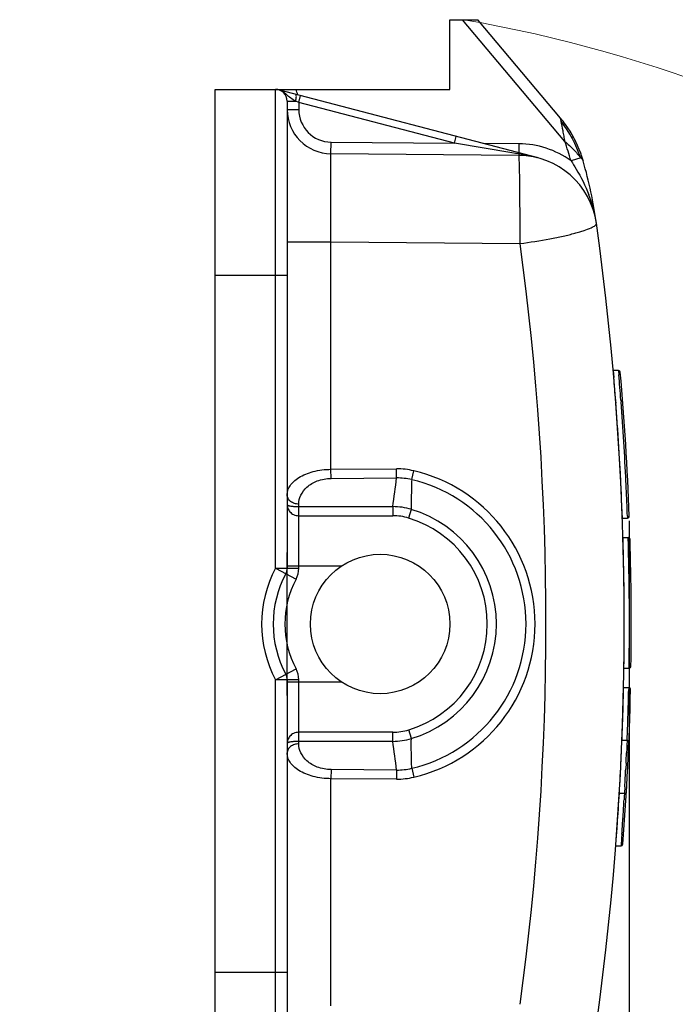
# Model space of a CAD drawing. Units: millimetres. Extents: x 1371 to 1965, y 481 to 901.
# Drawn here: x 1677 to 1706, y 788 to 831 of the extents above; entities that cross this region are included whole.
import ezdxf

# ---------------------------------------------------------------- set-up
doc = ezdxf.new("R2010")
doc.units = ezdxf.units.MM
doc.header["$LTSCALE"] = 65.395
doc.header["$PDMODE"] = 3
doc.header["$PDSIZE"] = 8
doc.layers.get('0').update_dxf_attribs({"linetype": 'CONTINUOUS', "lineweight": 30})
doc.layers.get('Defpoints').update_dxf_attribs({"linetype": 'CONTINUOUS'})
doc.layers.add('03___PRT_ALL_CURVES', color=7, linetype='CONTINUOUS')
doc.layers.add('Dim', color=3, linetype='CONTINUOUS', lineweight=15)
doc.styles.add('Romans字体', font='romans.shx', dxfattribs={"width": 0.75})
doc.dimstyles.new('01', dxfattribs={"dimtxt": 5, "dimasz": 4.5, "dimexe": 1.2, "dimexo": 0.2, "dimgap": 0.5, "dimtad": 1, "dimdsep": 46, "dimtxsty": 'Romans字体', "dimcen": 0, "dimclrd": 1, "dimclre": 6, "dimclrt": 4, "dimazin": 2, "dimtfac": 1, "dimtofl": 0, "dimtmove": 0, "dimatfit": 3, "dimfxl": 1, "dimtolj": 1, "dimtzin": 0, "dimarcsym": 0})

# ---------------------------------------------------------------- blocks, each defined once
blk = doc.blocks.new('*D37')
at = {"layer": 'Defpoints', "color": 0}
for p in [(1703.709, 809.492), (1677.492, 738.341), (1677.492, 725.279)]:
    blk.add_point(p, dxfattribs=at)
at = {"layer": 'Dim', "color": 6, "lineweight": -2}
for p, q in [((1703.709, 809.292), (1703.709, 724.079)), ((1677.492, 738.141), (1677.492, 724.079))]:
    blk.add_line(p, q, dxfattribs=at)
at = {"layer": 'Dim', "color": 1, "lineweight": -2}
blk.add_line((1699.209, 725.279), (1681.992, 725.279), dxfattribs=at)
at = {"layer": 'Dim', "color": 1}
for points in [[(1681.992, 726.029), (1681.992, 724.529), (1677.492, 725.279)], [(1699.209, 726.029), (1699.209, 724.529), (1703.709, 725.279)]]:
    blk.add_solid(points, dxfattribs=at)
at = {"layer": 'Dim', "color": 4, "insert": (1690.81, 728.279), "char_height": 5, "attachment_point": 5, "style": 'Romans字体'}
blk.add_mtext('\\A1;26.2', dxfattribs=at)

msp = doc.modelspace()

# ---------------------------------------------------------------- linework, layer by layer
at = {"color": 0, "linetype": 'Continuous'}
for p, q in [((1695.995, 827.852), (1695.995, 830.852)), ((1695.995, 830.852), (1697.195, 830.852)), ((1700.941, 825.611), (1696.543, 830.852)), ((1700.749, 826.617), (1697.195, 830.852)), ((1685.895, 781.852), (1685.895, 827.852)), ((1685.895, 827.852), (1695.995, 827.852)), ((1688.495, 807.252), (1688.495, 827.852)), ((1699.791, 824.904), (1688.622, 827.836)), ((1688.995, 827.352), (1688.995, 807.252)), ((1688.995, 827.352), (1689.363, 827.352)), ((1689.495, 827.296), (1689.363, 827.352)), ((1689.495, 827.296), (1689.572, 827.587)), ((1688.995, 826.986), (1689.495, 826.986)), ((1689.495, 827.296), (1689.495, 826.986)), ((1696.189, 825.539), (1689.495, 827.296)), ((1700.777, 826.486), (1700.749, 826.617)), ((1696.189, 825.539), (1696.265, 825.83)), ((1690.879, 825.086), (1690.883, 825.586)), ((1690.883, 825.586), (1696.189, 825.539)), ((1698.661, 825.126), (1696.189, 825.539)), ((1698.962, 825.515), (1697.411, 825.529)), ((1698.962, 825.515), (1698.959, 825.123)), ((1698.958, 825.015), (1690.879, 825.086)), ((1698.814, 825.1), (1698.661, 825.126)), ((1698.958, 825.076), (1698.814, 825.1)), ((1698.958, 825.076), (1698.958, 825.017)), ((1699.021, 825.105), (1699.032, 825.103)), ((1701.624, 824.905), (1701.204, 824.782)), ((1699.013, 821.215), (1699.009, 822.514)), ((1690.879, 821.286), (1688.995, 821.286)), ((1690.879, 811.507), (1690.879, 821.286)), ((1699.013, 821.215), (1690.879, 821.286)), ((1688.995, 819.852), (1685.895, 819.852)), ((1703.244, 815.754), (1703.017, 815.754)), ((1703.244, 815.754), (1703.26, 815.57)), ((1703.348, 814.489), (1703.354, 814.41)), ((1690.879, 811.507), (1693.697, 811.527)), ((1690.883, 811.115), (1690.879, 811.507)), ((1693.701, 811.134), (1693.697, 811.527)), ((1694.35, 811.062), (1694.439, 811.443)), ((1690.883, 811.115), (1693.701, 811.134)), ((1689.495, 807.252), (1689.495, 810.01)), ((1689.495, 809.902), (1693.538, 809.902)), ((1693.538, 809.902), (1693.538, 809.51)), ((1694.332, 809.785), (1694.219, 809.409)), ((1689.495, 809.51), (1693.538, 809.51)), ((1703.412, 809.409), (1703.629, 809.409)), ((1703.63, 809.49), (1703.633, 809.409)), ((1703.44, 808.576), (1703.66, 808.576)), ((1688.495, 807.252), (1689.378, 806.782)), ((1688.495, 807.252), (1688.995, 807.252)), ((1688.995, 807.252), (1689.495, 807.252)), ((1688.495, 802.452), (1689.378, 802.923)), ((1703.481, 802.951), (1703.702, 802.951)), ((1688.495, 781.852), (1688.495, 802.452)), ((1688.995, 802.452), (1688.495, 802.452)), ((1689.495, 802.452), (1688.995, 802.452)), ((1688.995, 802.452), (1688.995, 782.352)), ((1689.495, 799.695), (1689.495, 802.452)), ((1703.465, 802.117), (1703.684, 802.117)), ((1703.686, 802.117), (1703.684, 802.036)), ((1694.336, 799.92), (1694.222, 800.296)), ((1693.538, 800.194), (1689.495, 800.194)), ((1693.538, 799.802), (1693.538, 800.194)), ((1703.611, 799.84), (1703.394, 799.84)), ((1703.611, 799.84), (1703.603, 799.635)), ((1693.538, 799.802), (1689.495, 799.802)), ((1703.597, 799.487), (1703.589, 799.307)), ((1703.603, 799.635), (1703.597, 799.487)), ((1690.883, 798.589), (1690.879, 798.197)), ((1693.702, 798.57), (1690.883, 798.589)), ((1693.702, 798.57), (1693.697, 798.177)), ((1694.352, 798.643), (1694.44, 798.261)), ((1703.569, 798.866), (1703.557, 798.619)), ((1693.697, 798.177), (1690.879, 798.197)), ((1690.879, 788.419), (1690.879, 798.197)), ((1703.517, 797.843), (1703.502, 797.569)), ((1703.282, 797.569), (1703.502, 797.569)), ((1703.494, 797.427), (1703.486, 797.293)), ((1703.501, 797.554), (1703.494, 797.427)), ((1703.502, 797.569), (1703.501, 797.554)), ((1703.582, 797.564), (1703.502, 797.569)), ((1703.437, 796.483), (1703.435, 796.455)), ((1703.379, 795.631), (1703.355, 795.305)), ((1703.391, 795.806), (1703.379, 795.631)), ((1703.128, 795.305), (1703.355, 795.305)), ((1688.995, 789.852), (1685.895, 789.852))]:
    msp.add_line(p, q, dxfattribs=at)
msp.add_circle((1692.995, 804.852), 3, dxfattribs=at)
for centre, radius, start, end in [((1688.495, 827.352), 0.5, 0, 90), ((1688.47, 827.232), 0.623, 71.4169, 75.8133), ((1688.467, 827.223), 0.632, 68.9318, 71.4156), ((1688.461, 827.207), 0.649, 66.0135, 68.9269), ((1688.495, 827.352), 1, 15.3015, 30), ((1690.895, 826.986), 1.9, 180, 269.5), ((1690.895, 826.986), 1.4, 180, 269.5), ((1696.918, 823.403), 5.001, 35.9817, 39.9976), ((1696.19, 823.012), 5.754, 19.2091, 37.1411), ((1696.896, 823.392), 5.025, 19.9576, 35.9436), ((1696.923, 823.406), 4.995, 30.2659, 31.9692), ((1696.92, 823.404), 4.999, 26.153, 30.2658), ((1698.928, 821.615), 3.9, 54.2971, 89.5), ((1682.639, 819.335), 19.348, 16.3522, 18.9256), ((1697.576, 816.163), 9.02, 80.7466, 81.1825), ((1698.928, 821.615), 3.4, 7.9678, 89.5), ((1697.634, 816.519), 8.659, 79.382, 80.7526), ((1697.741, 817.078), 8.09, 75.6524, 79.3941), ((1697.788, 817.272), 7.891, 75.2914, 75.6325), ((1696.913, 823.401), 5.006, 17.7074, 19.9186), ((1696.925, 823.405), 4.994, 15.9006, 18.0675), ((1696.926, 823.406), 4.992, 15.9018, 17.7074), ((1682.639, 819.335), 19.848, 7.9678, 15.9013), ((1696.373, 821.158), 6.002, 19.5333, 21.1035), ((1696.554, 821.222), 5.81, 17.8263, 19.5342), ((1547.926, 822.19), 151.084, 0.12304, 0.23909), ((1696.879, 821.322), 5.47, 8.0349, 17.873), ((1579.163, 804.852), 124.332, 352.02941, 7.97058), ((1579.196, 804.852), 120.929, 352.22361, 7.77657), ((1703.244, 815.674), 0.08, 4.9846, 90.0003), ((1576.821, 804.808), 126.897, 4.37517, 4.86485), ((1579.163, 804.852), 124.632, 2.13351, 4.98423), ((1577.588, 804.872), 126.127, 2.77028, 4.3373), ((1693.718, 808.379), 3.148, 76.7558, 90.3762), ((1692.885, 804.852), 6.772, 283.2804, 76.7327), ((1648.356, 816.516), 45.664, 351.6718, 353.2313), ((1693.738, 808.521), 2.614, 76.4432, 90.8033), ((1692.889, 804.852), 6.379, 283.2585, 76.7567), ((1577.661, 804.874), 126.054, 2.6482, 2.77062), ((1576.719, 804.831), 126.996, 2.10261, 2.64816), ((1693.513, 806.984), 2.919, 73.6942, 89.5027), ((1692.842, 804.852), 5.153, 286.8451, 73.1968), ((1693.536, 807.143), 2.367, 73.2424, 89.955), ((1692.842, 804.852), 4.76, 286.8423, 73.197), ((1703.629, 809.489), 0.08, 270, 2.1335), ((1579.163, 804.852), 124.552, 359.12536, 1.71324), ((1703.662, 808.496), 0.08, 1.6764, 90), ((1579.163, 804.852), 124.632, 359.16217, 1.67643), ((1692.995, 804.852), 5.1, 151.9275, 208.0725), ((1692.995, 804.852), 4.6, 151.9275, 208.0725), ((1688.495, 807.252), 0.5, 331.9275, 0), ((1688.495, 807.252), 1, 331.9399, 0), ((1692.995, 804.852), 4.1, 151.9245, 208.0756), ((1688.495, 802.452), 1, 0, 28.0596), ((1703.702, 803.031), 0.08, 270, 359.1622), ((1688.495, 802.452), 0.5, 0, 28.0725), ((1579.163, 804.852), 124.632, 355.64061, 358.70482), ((1576.767, 804.852), 126.949, 358.18239, 358.72882), ((1703.684, 802.037), 0.08, 358.7048, 90), ((1577.616, 804.824), 126.099, 358.0593, 358.18262), ((1693.536, 802.562), 2.367, 270.0457, 286.8315), ((1577.668, 804.823), 126.047, 357.73404, 358.05908), ((1693.513, 802.721), 2.919, 270.4995, 286.3774), ((1703.611, 799.76), 0.08, 357.6578, 90), ((1565.954, 805.308), 137.765, 357.3198, 357.50314), ((1693.738, 801.184), 2.614, 269.1985, 283.5812), ((1567.757, 805.217), 135.961, 356.89099, 357.2187), ((1693.718, 801.326), 3.148, 269.6239, 283.264), ((1571.243, 805.015), 132.468, 356.53809, 356.65818), ((1571.151, 805.021), 132.561, 356.4202, 356.53785), ((1576.55, 804.675), 127.151, 356.00011, 356.2936), ((1572.214, 804.954), 131.496, 356.30646, 356.42054), ((1703.355, 795.385), 0.08, 270, 355.6398)]:
    msp.add_arc(centre, radius, start, end, dxfattribs=at)
for points, knots in [([(1688.97, 827.632), (1688.952, 827.648), (1688.877, 827.713), (1688.793, 827.77), (1688.724, 827.8)], [0, 0, 0, 0, 0.247227, 1, 1, 1, 1]), ([(1689.363, 827.352), (1689.287, 827.387), (1689.144, 827.467), (1689.028, 827.58), (1688.97, 827.632)], [0, 0, 0, 0, 0.519001, 1, 1, 1, 1]), ([(1689.363, 827.352), (1689.379, 827.417), (1689.392, 827.507), (1689.389, 827.604), (1689.371, 827.639), (1689.359, 827.642)], [0, 0, 0, 0, 0.667512, 0.882694, 1, 1, 1, 1]), ([(1700.941, 825.611), (1700.93, 825.688), (1700.902, 825.842), (1700.85, 826.134), (1700.807, 826.348), (1700.777, 826.486)], [0, 0, 0, 0, 0.264269, 0.524382, 1, 1, 1, 1]), ([(1700.941, 825.611), (1701.007, 825.557), (1701.132, 825.442), (1701.366, 825.211), (1701.526, 825.029), (1701.624, 824.905)], [0, 0, 0, 0, 0.261093, 0.518385, 1, 1, 1, 1]), ([(1690.879, 821.286), (1690.878, 821.533), (1690.876, 822.018), (1690.874, 822.721), (1690.873, 823.278), (1690.872, 823.689), (1690.872, 823.964), (1690.872, 824.214), (1690.872, 824.435), (1690.873, 824.626), (1690.874, 824.785), (1690.874, 824.897), (1690.875, 824.969), (1690.876, 825.01), (1690.877, 825.041), (1690.876, 825.066), (1690.879, 825.076), (1690.877, 825.086), (1690.879, 825.086)], [0, 0, 0, 0, 0.195092, 0.382693, 0.555587, 0.634411, 0.707127, 0.773028, 0.831488, 0.881932, 0.923888, 0.956939, 0.970028, 0.980779, 0.989163, 0.995165, 0.998778, 1, 1, 1, 1]), ([(1698.958, 825.076), (1698.963, 825.081), (1698.981, 825.095), (1699.004, 825.106), (1699.021, 825.105)], [0, 0, 0, 0, 0.296048, 1, 1, 1, 1]), ([(1699.008, 822.82), (1699.008, 822.977), (1699.006, 823.277), (1699.002, 823.703), (1698.997, 824.079), (1698.991, 824.358), (1698.987, 824.551), (1698.984, 824.67), (1698.98, 824.773), (1698.977, 824.857), (1698.973, 824.922), (1698.97, 824.973), (1698.965, 824.997), (1698.961, 825.015), (1698.958, 825.015)], [0, 0, 0, 0, 0.214212, 0.409458, 0.581828, 0.727856, 0.790056, 0.844615, 0.891269, 0.929771, 0.959953, 0.981683, 0.99492, 1, 1, 1, 1]), ([(1701.624, 824.905), (1701.649, 824.89), (1701.694, 824.854), (1701.72, 824.8), (1701.727, 824.773)], [0, 0, 0, 0, 0.506064, 1, 1, 1, 1]), ([(1701.204, 824.782), (1701.28, 824.665), (1701.572, 824.198), (1701.824, 823.704), (1701.972, 823.319)], [0, 0, 0, 0, 0.252368, 1, 1, 1, 1]), ([(1699.012, 821.22), (1699.44, 821.28), (1699.968, 821.356), (1700.582, 821.483), (1700.859, 821.542), (1701.119, 821.598), (1701.356, 821.662), (1701.571, 821.719), (1701.807, 821.793), (1702.004, 821.865), (1702.164, 821.942), (1702.246, 821.996), (1702.3, 822.053), (1702.295, 822.087)], [0, 0, 0, 0, 0.376672, 0.463879, 0.546553, 0.623982, 0.695484, 0.760337, 0.818094, 0.910349, 0.944232, 0.970153, 1, 1, 1, 1]), ([(1688.995, 810.402), (1688.995, 810.47), (1689.018, 810.611), (1689.118, 810.811), (1689.281, 810.998), (1689.599, 811.235), (1690.139, 811.448), (1690.62, 811.506), (1690.879, 811.507)], [0, 0, 0, 0, 0.085396, 0.176788, 0.278977, 0.395295, 0.67378, 1, 1, 1, 1]), ([(1689.495, 810.01), (1689.495, 810.14), (1689.561, 810.419), (1689.846, 810.782), (1690.305, 811.048), (1690.683, 811.114), (1690.883, 811.115)], [0, 0, 0, 0, 0.200672, 0.424774, 0.69139, 1, 1, 1, 1]), ([(1694.35, 811.062), (1694.347, 810.956), (1694.335, 810.531), (1694.328, 810.105), (1694.332, 809.785)], [0, 0, 0, 0, 0.248766, 1, 1, 1, 1]), ([(1689.495, 810.01), (1689.431, 810.01), (1689.304, 810.029), (1689.14, 810.113), (1689.024, 810.242), (1688.995, 810.351), (1688.995, 810.402)], [0, 0, 0, 0, 0.277069, 0.539124, 0.778343, 1, 1, 1, 1]), ([(1688.995, 809.994), (1688.995, 809.98), (1689.025, 809.961), (1689.065, 809.947), (1689.149, 809.925), (1689.293, 809.908), (1689.421, 809.902), (1689.495, 809.902)], [0, 0, 0, 0, 0.081659, 0.158409, 0.264159, 0.573031, 1, 1, 1, 1]), ([(1688.995, 809.994), (1688.995, 809.939), (1689.016, 809.825), (1689.111, 809.666), (1689.275, 809.542), (1689.42, 809.51), (1689.495, 809.51)], [0, 0, 0, 0, 0.215239, 0.444595, 0.70399, 1, 1, 1, 1]), ([(1689.495, 800.194), (1689.42, 800.194), (1689.275, 800.162), (1689.111, 800.038), (1689.016, 799.88), (1688.995, 799.765), (1688.995, 799.71)], [0, 0, 0, 0, 0.296012, 0.555407, 0.784762, 1, 1, 1, 1]), ([(1694.352, 798.643), (1694.349, 798.749), (1694.337, 799.174), (1694.331, 799.6), (1694.336, 799.92)], [0, 0, 0, 0, 0.248702, 1, 1, 1, 1]), ([(1689.495, 799.802), (1689.421, 799.802), (1689.293, 799.797), (1689.149, 799.779), (1689.065, 799.758), (1689.025, 799.743), (1688.995, 799.724), (1688.995, 799.71)], [0, 0, 0, 0, 0.426971, 0.735843, 0.841592, 0.918341, 1, 1, 1, 1]), ([(1689.495, 799.695), (1689.431, 799.695), (1689.304, 799.675), (1689.14, 799.592), (1689.024, 799.463), (1688.995, 799.354), (1688.995, 799.302)], [0, 0, 0, 0, 0.277069, 0.539124, 0.778344, 1, 1, 1, 1]), ([(1690.883, 798.589), (1690.683, 798.591), (1690.305, 798.657), (1689.846, 798.922), (1689.561, 799.285), (1689.495, 799.564), (1689.495, 799.695)], [0, 0, 0, 0, 0.30861, 0.575226, 0.799328, 1, 1, 1, 1]), ([(1690.879, 798.197), (1690.62, 798.198), (1690.139, 798.256), (1689.599, 798.469), (1689.281, 798.706), (1689.118, 798.893), (1689.018, 799.093), (1688.995, 799.234), (1688.995, 799.302)], [0, 0, 0, 0, 0.32622, 0.604705, 0.721023, 0.823212, 0.914604, 1, 1, 1, 1])]:
    msp.add_open_spline(points, degree=3, knots=knots, dxfattribs=at)
msp.add_open_spline([(1693.702, 798.57), (1693.652, 798.981), (1693.599, 799.392), (1693.538, 799.802)], degree=3, dxfattribs=at)
at = {"layer": '03___PRT_ALL_CURVES', "color": 0, "linetype": 'Continuous'}
for p, q in [((1703.017, 815.754), (1703.042, 815.456)), ((1703.123, 814.463), (1703.132, 814.348)), ((1688.995, 801.779), (1688.995, 807.926)), ((1688.995, 807.352), (1691.342, 807.352)), ((1691.342, 802.352), (1688.995, 802.352)), ((1703.42, 800.519), (1703.42, 800.531)), ((1703.359, 799.03), (1703.394, 799.84)), ((1703.188, 796.109), (1703.195, 796.209)), ((1703.128, 795.305), (1703.137, 795.419))]:
    msp.add_line(p, q, dxfattribs=at)
for centre, radius, start, end in [((1579.348, 804.868), 124.147, 4.43294, 4.89252), ((1579.498, 804.876), 123.996, 3.98111, 4.38093), ((1579.154, 804.852), 124.341, 2.10045, 3.98134), ((1579.163, 804.852), 124.332, 359.12381, 1.71627), ((1579.211, 804.851), 124.284, 358.00833, 358.73953), ((1579.271, 804.848), 124.224, 357.621, 358.00286), ((1579.166, 804.852), 124.329, 356.64171, 357.31597), ((1579.16, 804.852), 124.336, 356.01399, 356.64171), ((1579.111, 804.856), 124.384, 355.64896, 355.96737)]:
    msp.add_arc(centre, radius, start, end, dxfattribs=at)
at = {"layer": 'Dim'}
msp.add_arc((1686.193, 771.129), 60.623, 346.63015, 80.11927, dxfattribs=at)

# ---------------------------------------------------------------- dimensions: what is measured, and where the dimension line sits
dim = msp.add_linear_dim(base=(1677.492, 725.279), p1=(1703.709, 809.492), p2=(1677.492, 738.341), text='26.2', dimstyle='01', dxfattribs=at)
dim.commit()
dim.dimension.update_dxf_attribs({"geometry": '*D37', "text_midpoint": (1690.81, 725.279), "dimtype": 160})

doc.saveas('drawing.dxf')
